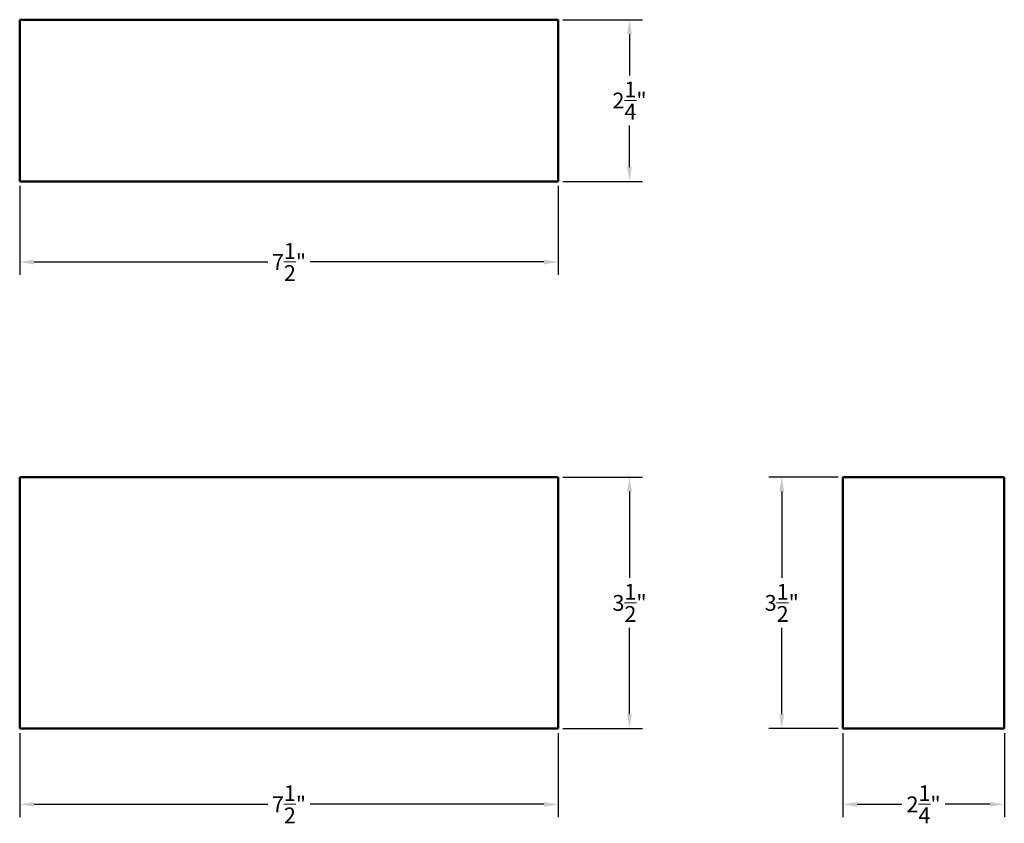
# Model space of a CAD drawing. Units: inches. Extents: x 5 to 18.7, y 1.2 to 12.4.
import ezdxf

# ---------------------------------------------------------------- set-up
doc = ezdxf.new("R2010")
doc.units = ezdxf.units.IN
doc.header["$MEASUREMENT"] = 0
doc.layers.add('Dimensions', color=4, linetype='Continuous', lineweight=9)
doc.layers.add('Shape', color=3, linetype='Continuous', lineweight=50)
doc.styles.get("Standard").update_dxf_attribs({"font": 'arial.ttf'})
doc.dimstyles.get("Standard").update_dxf_attribs({"dimtxt": 0.22, "dimasz": 0.2, "dimexe": 0.18, "dimexo": 0.0625, "dimgap": 0.09, "dimtad": 0, "dimtih": 1, "dimtoh": 1, "dimdec": 4, "dimzin": 0, "dimdsep": 46, "dimlunit": 4, "dimtxsty": 'Standard', "dimcen": 0.09, "dimadec": 0, "dimazin": 0, "dimtfac": 1, "dimtdec": 4, "dimtofl": 0, "dimtmove": 0, "dimatfit": 3, "dimfxl": 1, "dimtolj": 1, "dimtzin": 0, "dimarcsym": 0})

# ---------------------------------------------------------------- blocks, each defined once
blk = doc.blocks.new('*D3')
at = {"layer": 'Defpoints', "color": 0, "lineweight": 9, "transparency": 16777216}
for p in [(12.454, 12.366), (12.454, 10.116), (13.446, 10.116)]:
    blk.add_point(p, dxfattribs=at)
at = {"layer": 'Dimensions', "color": 0, "lineweight": -2, "transparency": 16777216}
for p, q in [((12.516, 12.366), (13.626, 12.366)), ((13.446, 12.166), (13.446, 11.588)), ((13.446, 10.316), (13.446, 10.894)), ((12.516, 10.116), (13.626, 10.116))]:
    blk.add_line(p, q, dxfattribs=at)
at = {"layer": 'Dimensions', "color": 0, "lineweight": 9, "transparency": 16777216}
for points in [[(13.413, 12.166), (13.479, 12.166), (13.446, 12.366)], [(13.413, 10.316), (13.479, 10.316), (13.446, 10.116)]]:
    blk.add_solid(points, dxfattribs=at)
at = {"layer": 'Dimensions', "color": 0, "lineweight": 9, "transparency": 16777216, "insert": (13.446, 11.241), "char_height": 0.22, "attachment_point": 5}
blk.add_mtext('\\A1;2{\\H1.000000x;\\S1/4;}"', dxfattribs=at)
blk = doc.blocks.new('*D4')
at = {"layer": 'Defpoints', "color": 0, "lineweight": 9, "transparency": 16777216}
for p in [(12.454, 6), (13.446, 6), (12.454, 2.5)]:
    blk.add_point(p, dxfattribs=at)
at = {"layer": 'Dimensions', "color": 0, "lineweight": -2, "transparency": 16777216}
for p, q in [((12.516, 6), (13.626, 6)), ((13.446, 5.8), (13.446, 4.6)), ((13.446, 2.7), (13.446, 3.901)), ((12.516, 2.5), (13.626, 2.5))]:
    blk.add_line(p, q, dxfattribs=at)
at = {"layer": 'Dimensions', "color": 0, "lineweight": 9, "transparency": 16777216}
for points in [[(13.413, 5.8), (13.479, 5.8), (13.446, 6)], [(13.413, 2.7), (13.479, 2.7), (13.446, 2.5)]]:
    blk.add_solid(points, dxfattribs=at)
at = {"layer": 'Dimensions', "color": 0, "lineweight": 9, "transparency": 16777216, "insert": (13.446, 4.25), "char_height": 0.22, "attachment_point": 5}
blk.add_mtext('\\A1;3{\\H1.000000x;\\S1/2;}"', dxfattribs=at)
blk = doc.blocks.new('*D5')
at = {"layer": 'Defpoints', "color": 0, "lineweight": 9, "transparency": 16777216}
for p in [(16.416, 6), (15.566, 2.5), (16.416, 2.5)]:
    blk.add_point(p, dxfattribs=at)
at = {"layer": 'Dimensions', "color": 0, "lineweight": -2, "transparency": 16777216}
for p, q in [((16.353, 6), (15.386, 6)), ((15.566, 5.8), (15.566, 4.6)), ((15.566, 2.7), (15.566, 3.901)), ((16.353, 2.5), (15.386, 2.5))]:
    blk.add_line(p, q, dxfattribs=at)
at = {"layer": 'Dimensions', "color": 0, "lineweight": 9, "transparency": 16777216}
for points in [[(15.533, 5.8), (15.6, 5.8), (15.566, 6)], [(15.533, 2.7), (15.6, 2.7), (15.566, 2.5)]]:
    blk.add_solid(points, dxfattribs=at)
at = {"layer": 'Dimensions', "color": 0, "lineweight": 9, "transparency": 16777216, "insert": (15.566, 4.25), "char_height": 0.22, "attachment_point": 5}
blk.add_mtext('\\A1;3{\\H1.000000x;\\S1/2;}"', dxfattribs=at)
blk = doc.blocks.new('*D6')
at = {"layer": 'Defpoints', "color": 0, "lineweight": 9, "transparency": 16777216}
for p in [(16.416, 2.5), (18.666, 2.5), (16.416, 1.447)]:
    blk.add_point(p, dxfattribs=at)
at = {"layer": 'Dimensions', "color": 0, "lineweight": -2, "transparency": 16777216}
for p, q in [((16.416, 2.438), (16.416, 1.267)), ((18.666, 2.438), (18.666, 1.267)), ((16.616, 1.447), (17.239, 1.447)), ((18.466, 1.447), (17.842, 1.447))]:
    blk.add_line(p, q, dxfattribs=at)
at = {"layer": 'Dimensions', "color": 0, "lineweight": 9, "transparency": 16777216}
for points in [[(16.616, 1.48), (16.616, 1.413), (16.416, 1.447)], [(18.466, 1.48), (18.466, 1.413), (18.666, 1.447)]]:
    blk.add_solid(points, dxfattribs=at)
at = {"layer": 'Dimensions', "color": 0, "lineweight": 9, "transparency": 16777216, "insert": (17.541, 1.447), "char_height": 0.22, "attachment_point": 5}
blk.add_mtext('\\A1;2{\\H1.000000x;\\S1/4;}"', dxfattribs=at)
blk = doc.blocks.new('*D7')
at = {"layer": 'Defpoints', "color": 0, "lineweight": 9, "transparency": 16777216}
for p in [(4.954, 2.5), (12.454, 2.5), (12.454, 1.447)]:
    blk.add_point(p, dxfattribs=at)
at = {"layer": 'Dimensions', "color": 0, "lineweight": -2, "transparency": 16777216}
for p, q in [((4.954, 2.438), (4.954, 1.267)), ((12.454, 2.438), (12.454, 1.267)), ((5.154, 1.447), (8.408, 1.447)), ((12.254, 1.447), (8.999, 1.447))]:
    blk.add_line(p, q, dxfattribs=at)
at = {"layer": 'Dimensions', "color": 0, "lineweight": 9, "transparency": 16777216}
for points in [[(5.154, 1.48), (5.154, 1.413), (4.954, 1.447)], [(12.254, 1.48), (12.254, 1.413), (12.454, 1.447)]]:
    blk.add_solid(points, dxfattribs=at)
at = {"layer": 'Dimensions', "color": 0, "lineweight": 9, "transparency": 16777216, "insert": (8.704, 1.447), "char_height": 0.22, "attachment_point": 5}
blk.add_mtext('\\A1;7{\\H1.000000x;\\S1/2;}"', dxfattribs=at)
blk = doc.blocks.new('*D8')
at = {"layer": 'Defpoints', "color": 0, "lineweight": 9, "transparency": 16777216}
for p in [(4.954, 10.116), (12.454, 10.116), (12.454, 8.994)]:
    blk.add_point(p, dxfattribs=at)
at = {"layer": 'Dimensions', "color": 0, "lineweight": -2, "transparency": 16777216}
for p, q in [((4.954, 10.053), (4.954, 8.814)), ((12.454, 10.053), (12.454, 8.814)), ((5.154, 8.994), (8.408, 8.994)), ((12.254, 8.994), (8.999, 8.994))]:
    blk.add_line(p, q, dxfattribs=at)
at = {"layer": 'Dimensions', "color": 0, "lineweight": 9, "transparency": 16777216}
for points in [[(5.154, 9.027), (5.154, 8.96), (4.954, 8.994)], [(12.254, 9.027), (12.254, 8.96), (12.454, 8.994)]]:
    blk.add_solid(points, dxfattribs=at)
at = {"layer": 'Dimensions', "color": 0, "lineweight": 9, "transparency": 16777216, "insert": (8.704, 8.994), "char_height": 0.22, "attachment_point": 5}
blk.add_mtext('\\A1;7{\\H1.000000x;\\S1/2;}"', dxfattribs=at)

msp = doc.modelspace()

# ---------------------------------------------------------------- linework, layer by layer
at = {"layer": 'Shape', "lineweight": 50}
for p, q in [((4.95358, 10.11588), (4.95358, 12.36588)), ((4.95358, 12.36588), (12.45358, 12.36588)), ((12.45358, 10.11588), (12.45358, 12.36588)), ((4.95358, 10.11588), (12.45358, 10.11588)), ((12.45358, 6.00046), (4.95358, 6.00046)), ((4.95358, 6.00046), (4.95358, 2.50046)), ((12.45358, 2.50046), (12.45358, 6.00046)), ((16.41552, 6.00046), (18.66552, 6.00046)), ((16.41552, 6.00046), (16.41552, 2.50046)), ((18.66552, 6.00046), (18.66552, 2.50046)), ((4.95358, 2.50046), (12.45358, 2.50046)), ((16.41552, 2.50046), (18.66552, 2.50046))]:
    msp.add_line(p, q, dxfattribs=at)

# ---------------------------------------------------------------- dimensions: what is measured, and where the dimension line sits
at = {"layer": 'Dimensions', "lineweight": 9}
for base, p1, p2, picture, middle in [((13.44606, 10.11588), (12.45358, 12.36588), (12.45358, 10.11588), '*D3', (13.44606, 11.24088)), ((13.44606, 6.00046), (12.45358, 2.50046), (12.45358, 6.00046), '*D4', (13.44606, 4.25046)), ((15.56643, 2.50046), (16.41552, 6.00046), (16.41552, 2.50046), '*D5', (15.56643, 4.25046))]:
    dim = msp.add_linear_dim(base=base, p1=p1, p2=p2, angle=90, dimstyle='Standard', dxfattribs=at)
    dim.commit()
    dim.dimension.update_dxf_attribs({"geometry": picture, "text_midpoint": middle})
for base, p1, p2, picture, middle in [((12.45358, 8.99361), (4.95358, 10.11588), (12.45358, 10.11588), '*D8', (8.70358, 8.99361)), ((12.45358, 1.44666), (4.95358, 2.50046), (12.45358, 2.50046), '*D7', (8.70358, 1.44666)), ((16.41552, 1.44666), (18.66552, 2.50046), (16.41552, 2.50046), '*D6', (17.54052, 1.44666))]:
    dim = msp.add_linear_dim(base=base, p1=p1, p2=p2, dimstyle='Standard', dxfattribs=at)
    dim.commit()
    dim.dimension.update_dxf_attribs({"geometry": picture, "text_midpoint": middle})

doc.saveas('drawing.dxf')
